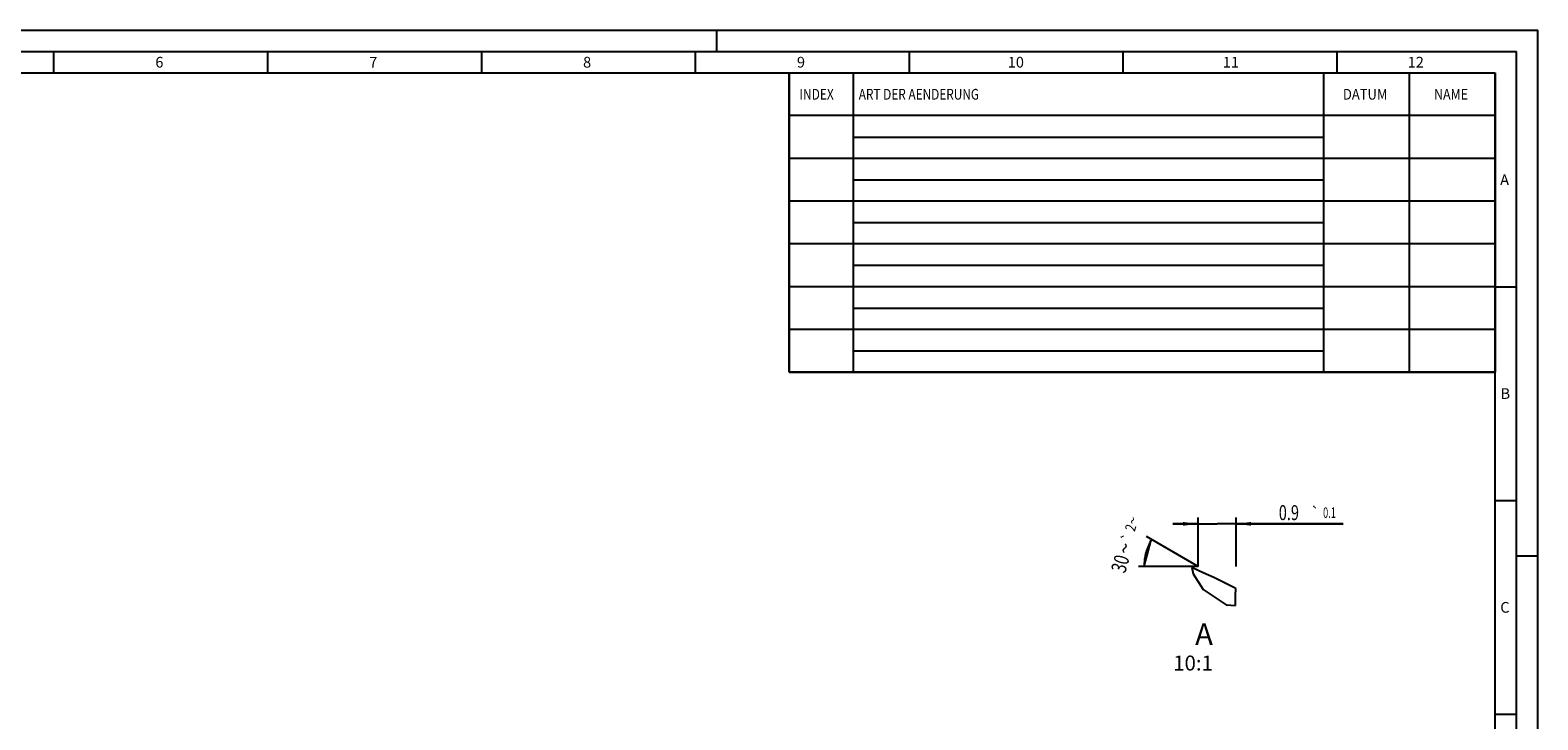
# Model space of a CAD drawing. Units: millimetres. Extents: x 0 to 594, y 0 to 420.
# Drawn here: x 242 to 594, y 259 to 420 of the extents above; entities that cross this region are included whole.
import ezdxf
from ezdxf.enums import TextEntityAlignment as Align

# ---------------------------------------------------------------- set-up
doc = ezdxf.new("R2010")
doc.units = ezdxf.units.MM
doc.header["$LTSCALE"] = 32.67
doc.layers.get('0').update_dxf_attribs({"linetype": 'CONTINUOUS'})
for name, color, linetype in [('607925064-000_CL', 7, 'CONTINUOUS'), ('607925064-000_DIM', 7, 'CONTINUOUS'), ('608058180-000-00-ED1_FORMAT', 7, 'CONTINUOUS'), ('608058180-000-00-ED1_TEXT', 7, 'CONTINUOUS')]:
    doc.layers.add(name, color=color, linetype=linetype)
doc.styles.get("Standard").update_dxf_attribs({"font": 'TXT.SHX', "width": 0.7})
doc.styles.add('TEXTSTYLE_3', font='gdt', dxfattribs={"width": 0.7})
doc.dimstyles.new('DIMSTYLE_10', dxfattribs={"dimtxt": 3.5, "dimasz": 3.5, "dimexe": 1.5, "dimexo": 0, "dimgap": 0.875, "dimtad": 1, "dimdec": 3, "dimlfac": 0.1, "dimdsep": 46, "dimtxsty": 'STANDARD', "dimblk": '_FILLED', "dimblk1": '_FILLED', "dimblk2": '_FILLED', "dimcen": 0.09, "dimclrt": 2, "dimadec": 3, "dimazin": 2, "dimtol": 1, "dimtp": 0.1, "dimtm": 0.1, "dimtfac": 1, "dimtdec": 3, "dimtofl": 0, "dimtmove": 0, "dimatfit": 3, "dimldrblk": '_FILLED', "dimfxl": 1, "dimtolj": 1, "dimarcsym": 0})
doc.dimstyles.new('DIMSTYLE_11', dxfattribs={"dimtxt": 3.5, "dimasz": 3.5, "dimexe": 1.5, "dimexo": 0, "dimgap": 3.5, "dimtad": 1, "dimdec": 3, "dimlfac": 0.1, "dimdsep": 46, "dimtxsty": 'STANDARD', "dimblk": '_FILLED', "dimblk1": '_FILLED', "dimblk2": '_FILLED', "dimcen": 0.09, "dimclrt": 2, "dimaunit": 1, "dimadec": 3, "dimazin": 2, "dimtol": 1, "dimtp": 2, "dimtm": 2, "dimtfac": 1, "dimtdec": 3, "dimtofl": 0, "dimtmove": 0, "dimatfit": 3, "dimldrblk": '_FILLED', "dimfxl": 1, "dimtolj": 1, "dimarcsym": 0})

# ---------------------------------------------------------------- blocks, each defined once
blk = doc.blocks.new('CHANGEBLOCK_BL0', base_point=(501.5, 375))
at = {"layer": '608058180-000-00-ED1_FORMAT', "color": 7, "linetype": 'CONTINUOUS'}
for p, q in [((419, 340), (419, 410)), ((434, 340), (434, 410)), ((544, 340), (544, 410)), ((564, 340), (564, 410)), ((584, 400), (419, 400)), ((584, 390), (419, 390)), ((584, 380), (419, 380)), ((584, 370), (419, 370)), ((584, 360), (419, 360)), ((584, 350), (419, 350)), ((584, 340), (419, 340))]:
    blk.add_line(p, q, dxfattribs=at)
at = {"layer": '608058180-000-00-ED1_FORMAT', "color": 2, "linetype": 'CONTINUOUS'}
for s, width, p in [('INDEX', 0.819048, (421.38, 403.75)), ('ART DER AENDERUNG', 0.810924, (435.23, 403.75)), ('DATUM', 0.890476, (548.43, 403.75)), ('NAME', 0.85119, (569.74, 403.75))]:
    blk.add_text(s, height=2.5, dxfattribs=dict(at, width=width)).set_placement(p)
blk = doc.blocks.new('_FILLED')
at = {"color": 0, "linetype": 'BYBLOCK'}
blk.add_solid([(0, 0), (-1, 0.125), (-1, -0.125)], dxfattribs=at)
blk = doc.blocks.new('*D10')
at = {"layer": '607925064-000_DIM', "color": 3, "linetype": 'CONTINUOUS'}
for p, q in [((514.57, 304.53), (508.66, 304.53)), ((508.66, 304.53), (519, 304.53)), ((514.57, 294.53), (514.57, 306.03)), ((548.52, 304.53), (519, 304.53)), ((523.43, 294.53), (523.43, 306.03)), ((523.43, 304.53), (548.52, 304.53))]:
    blk.add_line(p, q, dxfattribs=at)
at = {"layer": '607925064-000_DIM', "color": 3, "linetype": 'CONTINUOUS', "xscale": 3.5, "yscale": 3.5, "zscale": 3.5}
for p, rotation in [((514.57, 304.53), 5.5569e-06), ((523.43, 304.53), 180.0000022154)]:
    blk.add_blockref('_FILLED', p, dxfattribs=dict(at, rotation=rotation))
at = {"layer": '607925064-000_DIM', "color": 2, "linetype": 'CONTINUOUS'}
for s, height, width, p in [('0.9', 3.5, 0.714286, (533.43, 305.4)), ('0.1', 2.45, 0.642857, (543.79, 305.93))]:
    blk.add_text(s, height=height, dxfattribs=dict(at, width=width)).set_placement(p)
at = {"layer": '607925064-000_DIM', "color": 2, "linetype": 'CONTINUOUS', "style": 'TEXTSTYLE_3'}
blk.add_text('`', height=2.45, dxfattribs=at).set_placement((540.93, 305.93))
blk = doc.blocks.new('*D11')
at = {"layer": '607925064-000_DIM', "color": 3, "linetype": 'CONTINUOUS'}
for q in [(502.54, 301.58), (500.67, 294.53)]:
    blk.add_line((514.57, 294.53), q, dxfattribs=at)
for start, end in [(149.6188, 164.7793), (164.7793, 180)]:
    blk.add_arc((514.57, 294.53), 12.61, start, end, dxfattribs=at)
for points in [[(502.93, 297.42), (503.82, 300.83), (502.11, 297.75)], [(502.2, 298.06), (502.15, 294.53), (503.06, 297.94)]]:
    blk.add_solid(points, dxfattribs=at)
at = {"layer": '607925064-000_DIM', "color": 2, "linetype": 'CONTINUOUS'}
for s, height, width, p in [('2', 2.45, 0.785714, (499.96, 303.29)), ('30', 3.5, 0.75, (498.05, 294.71))]:
    blk.add_text(s, height=height, rotation=74.0225, dxfattribs=dict(at, width=width)).set_placement(p, align=Align.CENTER)
at = {"layer": '607925064-000_DIM', "color": 2, "linetype": 'CONTINUOUS', "style": 'TEXTSTYLE_3'}
for s, height, p in [('~', 2.45, (500.45, 305)), ('`', 2.45, (499.3, 300.99)), ('~', 3.5, (499.09, 298.35))]:
    blk.add_text(s, height=height, rotation=74.0225, dxfattribs=at).set_placement(p, align=Align.CENTER)

msp = doc.modelspace()

# ---------------------------------------------------------------- linework, layer by layer
at = {"layer": '607925064-000_CL', "color": 3, "linetype": 'CONTINUOUS'}
for p, q in [((513.0906, 294.2891), (513.4388, 292.8248)), ((513.4388, 292.8248), (515.7408, 289.2005)), ((515.7408, 289.2005), (521.1203, 285.6184)), ((521.1203, 285.6184), (523.3181, 285.4515))]:
    msp.add_line(p, q, dxfattribs=at)
at = {"layer": '607925064-000_CL', "color": 7, "linetype": 'CONTINUOUS'}
for points in [[(523.359, 289.4119), (521.6552, 290.274), (519.9424, 291.1193), (518.221, 291.9475), (516.4907, 292.7585), (514.7517, 293.5519), (513.0906, 294.2891)], [(523.3181, 285.4515), (523.34, 287.7664), (523.359, 289.4119)]]:
    msp.add_lwpolyline(points, dxfattribs=at)
at = {"layer": '608058180-000-00-ED1_FORMAT', "color": 3, "linetype": 'CONTINUOUS'}
for p, q in [((0, 420), (594, 420)), ((402, 420), (402, 415)), ((594, 0), (594, 420)), ((5, 415), (589, 415)), ((247, 415), (247, 410)), ((297, 415), (297, 410)), ((347, 415), (347, 410)), ((397, 415), (397, 410)), ((447, 415), (447, 410)), ((497, 415), (497, 410)), ((547, 415), (547, 410)), ((589, 5), (589, 415)), ((419, 410), (584, 410)), ((419, 410), (419, 340)), ((584, 410), (584, 340)), ((434, 395), (544, 395)), ((434, 385), (544, 385)), ((434, 375), (544, 375)), ((434, 365), (544, 365)), ((584, 360), (589, 360)), ((434, 355), (544, 355)), ((434, 345), (544, 345)), ((419, 340), (584, 340)), ((584, 310), (589, 310)), ((594, 297), (589, 297)), ((584, 260), (589, 260))]:
    msp.add_line(p, q, dxfattribs=at)
at = {"layer": '608058180-000-00-ED1_FORMAT', "color": 7, "linetype": 'CONTINUOUS'}
for p in [(10, 410), (584, 10)]:
    msp.add_line(p, (584, 410), dxfattribs=at)

# ---------------------------------------------------------------- block references
at = {"layer": '608058180-000-00-ED1_FORMAT', "color": 3, "linetype": 'CONTINUOUS'}
msp.add_blockref('CHANGEBLOCK_BL0', (501.5, 375), dxfattribs=at)

# ---------------------------------------------------------------- texts
at = {"layer": '608058180-000-00-ED1_FORMAT', "color": 2, "linetype": 'CONTINUOUS', "char_height": 2.5, "attachment_point": 1, "line_spacing_factor": 0.9}
for s, insert, width in [('6', (270.7798, 413.75), 3.660714), ('7', (320.7798, 413.75), 3.660714), ('8', (370.7798, 413.75), 3.660714), ('9', (420.7798, 413.75), 3.660714), ('10', (470.0655, 413.75), 5.803571), ('11', (520.3333, 413.75), 5), ('12', (563.5655, 413.75), 5.803571), ('A', (585.1905, 386.25), 3.928571), ('B', (585.2798, 336.25), 3.660714), ('C', (585.2202, 286.25), 3.839286)]:
    msp.add_mtext(s, dxfattribs=dict(at, insert=insert, width=width))
at = {"layer": '608058180-000-00-ED1_TEXT', "color": 2, "linetype": 'CONTINUOUS', "insert": (518.0259, 281.227), "char_height": 5, "width": 12, "attachment_point": 3, "line_spacing_factor": 0.9}
msp.add_mtext('A\\P\\H3.5;10:1', dxfattribs=at)

# ---------------------------------------------------------------- dimensions: what is measured, and where the dimension line sits
at = {"layer": '607925064-000_DIM', "color": 3, "linetype": 'CONTINUOUS'}
dim = msp.add_linear_dim(base=(523.4343, 304.5286), p1=(514.571, 294.5286), p2=(523.4343, 294.5286), angle=0.000006, dimstyle='DIMSTYLE_10', dxfattribs=at)
dim.commit()
dim.dimension.update_dxf_attribs({"geometry": '*D10', "text_midpoint": (540.9759, 304.5286), "dimtype": 160})
dim = msp.add_angular_dim_2l(base=(502.5747064, 297.7926276), line1=((514.6787144, 294.4654932), (514.5709908, 294.5286469)), line2=((514.6953807, 294.5286469), (514.5709908, 294.5286469)), dimstyle='DIMSTYLE_11', dxfattribs=at)
dim.commit()
dim.dimension.update_dxf_attribs({"geometry": '*D11', "text_midpoint": (503.0076285, 297.7426274), "dimtype": 162})

doc.saveas('drawing.dxf')
